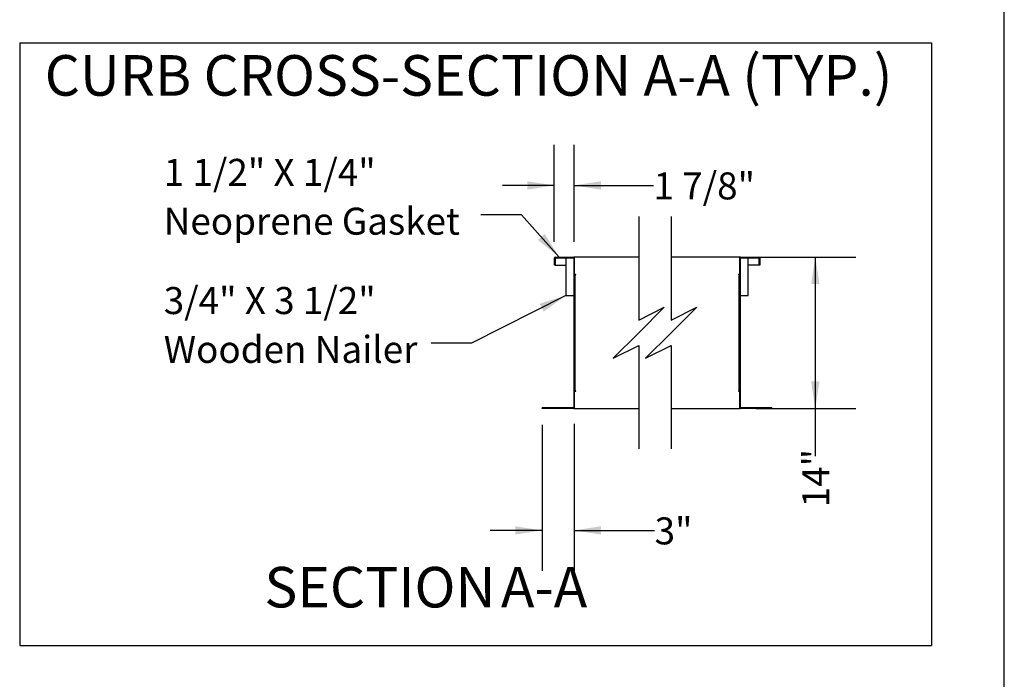
# Model space of a CAD drawing. Units: inches. Extents: x 0.3 to 10.6, y 0.4 to 8.2.
# Drawn here: x 7.6 to 10.6, y 3.5 to 5.6 of the extents above; entities that cross this region are included whole.
import ezdxf

# ---------------------------------------------------------------- set-up
doc = ezdxf.new("R2010")
doc.units = ezdxf.units.IN
doc.header["$MEASUREMENT"] = 0
doc.layers.add('DRAWING_FORMAT_LINES', color=7, linetype='Continuous', lineweight=25)
doc.layers.add('TEXT', color=7, linetype='Continuous')
doc.styles.add('SLDTEXTSTYLE0', font='GOTHIC.TTF', dxfattribs={"width": 0.913})
doc.styles.get("Standard").update_dxf_attribs({"font": 'GOTHIC.TTF'})
doc.dimstyles.new('SLDDIMSTYLE4', dxfattribs={"dimtxt": 0.18, "dimasz": 0.083333, "dimexe": 0, "dimexo": 0.0625, "dimgap": 0, "dimtad": 0, "dimtih": 1, "dimtoh": 1, "dimdec": 0, "dimrnd": 1e-09, "dimzin": 0, "dimdsep": 46, "dimlunit": 5, "dimtxsty": 'Standard', "dimsah": 1, "dimcen": 0.09, "dimadec": 0, "dimazin": 0, "dimtfac": 0.083333, "dimtdec": 0, "dimtofl": 0, "dimtmove": 0, "dimatfit": 3, "dimfxl": 1, "dimfrac": 2, "dimtolj": 1, "dimtzin": 0, "dimarcsym": 0})
doc.dimstyles.new('SLDDIMSTYLE6', dxfattribs={"dimtxt": 0.083333, "dimasz": 0.083333, "dimexe": 0, "dimexo": 0.0625, "dimgap": 0.020833, "dimtad": 0, "dimdec": 6, "dimlfac": 30, "dimrnd": 1e-09, "dimzin": 12, "dimdsep": 46, "dimlunit": 5, "dimtxsty": 'SLDTEXTSTYLE0', "dimsah": 1, "dimcen": 0.09, "dimadec": 0, "dimazin": 3, "dimtfac": 1, "dimtdec": 3, "dimtmove": 0, "dimatfit": 0, "dimfxl": 1, "dimfrac": 2, "dimtolj": 1, "dimtzin": 12, "dimarcsym": 0})
doc.dimstyles.new('SLDDIMSTYLE7', dxfattribs={"dimtxt": 0.083333, "dimasz": 0.083333, "dimexe": 0, "dimexo": 0.0625, "dimgap": 0.020833, "dimtad": 0, "dimlfac": 30, "dimrnd": 1e-09, "dimzin": 12, "dimdsep": 46, "dimlunit": 5, "dimtxsty": 'SLDTEXTSTYLE0', "dimsah": 1, "dimcen": 0.09, "dimadec": 0, "dimazin": 3, "dimtfac": 1, "dimtdec": 3, "dimtofl": 0, "dimtmove": 0, "dimatfit": 3, "dimfxl": 1, "dimfrac": 2, "dimtolj": 1, "dimtzin": 12, "dimarcsym": 0})
doc.dimstyles.new('SLDDIMSTYLE8', dxfattribs={"dimtxt": 0.083333, "dimasz": 0.083333, "dimexe": 0, "dimexo": 0.0625, "dimgap": 0.020833, "dimtad": 0, "dimlfac": 30, "dimrnd": 1e-09, "dimzin": 12, "dimdsep": 46, "dimlunit": 5, "dimtxsty": 'SLDTEXTSTYLE0', "dimsah": 1, "dimcen": 0.09, "dimadec": 0, "dimazin": 3, "dimtfac": 1, "dimtdec": 3, "dimtmove": 0, "dimatfit": 0, "dimfxl": 1, "dimfrac": 2, "dimtolj": 1, "dimtzin": 12, "dimarcsym": 0})

# ---------------------------------------------------------------- blocks, each defined once
blk = doc.blocks.new('_D_41')
at = {"layer": 'TEXT'}
for p, q in [((9.2017, 4.8665), (9.2017, 5.1651)), ((9.2625, 4.8665), (9.2625, 5.1651)), ((9.2017, 5.0401), (9.0415, 5.0401)), ((9.2625, 5.0401), (9.5077, 5.0401))]:
    blk.add_line(p, q, dxfattribs=at)
for points in [[(9.2017, 5.0401), (9.1184, 5.0529), (9.1184, 5.0273)], [(9.2625, 5.0401), (9.3458, 5.0273), (9.3458, 5.0529)]]:
    blk.add_solid(points, dxfattribs=at)
at = {"layer": 'TEXT', "insert": (9.5077, 5.0804), "char_height": 0.08333, "attachment_point": 1, "style": 'SLDTEXTSTYLE0'}
blk.add_mtext('1 7/8"', dxfattribs=at)
blk = doc.blocks.new('_D_42')
at = {"layer": 'TEXT'}
for p, q in [((9.8232, 4.8191), (10.1318, 4.8191)), ((10.0068, 4.8191), (10.0068, 4.3524)), ((9.8232, 4.3524), (10.1318, 4.3524)), ((10.0068, 4.3524), (10.0068, 4.205))]:
    blk.add_line(p, q, dxfattribs=at)
for points in [[(10.0068, 4.8191), (9.994, 4.7357), (10.0196, 4.7357)], [(10.0068, 4.3524), (10.0196, 4.4357), (9.994, 4.4357)]]:
    blk.add_solid(points, dxfattribs=at)
at = {"layer": 'TEXT', "insert": (9.9666, 4.0475), "char_height": 0.08333, "attachment_point": 1, "rotation": 90, "style": 'SLDTEXTSTYLE0'}
blk.add_mtext('14"', dxfattribs=at)
blk = doc.blocks.new('_D_43')
at = {"layer": 'TEXT'}
for p, q in [((9.1642, 4.3024), (9.1642, 3.8513)), ((9.2625, 4.305), (9.2625, 3.8513)), ((9.1642, 3.9763), (9.004, 3.9763)), ((9.2625, 3.9763), (9.5111, 3.9763))]:
    blk.add_line(p, q, dxfattribs=at)
for points in [[(9.1642, 3.9763), (9.0809, 3.9891), (9.0809, 3.9635)], [(9.2625, 3.9763), (9.3458, 3.9635), (9.3458, 3.9891)]]:
    blk.add_solid(points, dxfattribs=at)
at = {"layer": 'TEXT', "insert": (9.5111, 4.0165), "char_height": 0.08333, "attachment_point": 1, "style": 'SLDTEXTSTYLE0'}
blk.add_mtext('3"', dxfattribs=at)
blk = doc.blocks.new('SW_NOTE_17')
at = {"layer": 'TEXT', "color": 0, "char_height": 0.125, "attachment_point": 2, "style": 'SLDTEXTSTYLE0'}
for s, insert in [('SECTION ', (0.3652, 0.1597)), ('A-A', (0.8716, 0.1598))]:
    blk.add_mtext(s, dxfattribs=dict(at, insert=insert))
blk = doc.blocks.new('SW_NOTE_18')
at = {"layer": 'TEXT', "color": 0, "char_height": 0.083333, "attachment_point": 1, "style": 'SLDTEXTSTYLE0'}
for s, insert in [('1 1/2" X 1/4"', (-0.9783, 0.1722)), ('Neoprene Gasket', (-0.9783, 0.0217))]:
    blk.add_mtext(s, dxfattribs=dict(at, insert=insert))
blk = doc.blocks.new('SW_NOTE_19')
at = {"layer": 'TEXT', "color": 0, "char_height": 0.083333, "attachment_point": 1, "style": 'SLDTEXTSTYLE0'}
for s, insert in [('3/4" X 3 1/2"', (-0.8246, 0.1728)), ('Wooden Nailer', (-0.8246, 0.0223))]:
    blk.add_mtext(s, dxfattribs=dict(at, insert=insert))
blk = doc.blocks.new('SW_HATCH_0')
at = {"color": 0, "linetype": 'Continuous', "lineweight": 18}
for p, q in [((-0.5107, 0.1029), (-0.509, 0.1047)), ((0, 0), (0.0017, 0.0017)), ((-0.5107, -0.0739), (-0.509, -0.0721)), ((0, -0.1768), (0.0017, -0.175)), ((-0.5107, -0.2506), (-0.509, -0.2489)), ((0.0018, -0.3517), (0.0035, -0.3501))]:
    blk.add_line(p, q, dxfattribs=at)

msp = doc.modelspace()

# ---------------------------------------------------------------- linework, layer by layer
at = {"color": 7, "linetype": 'Continuous', "lineweight": 25}
for p, q in [((9.20173286, 4.7940584), (9.20173286, 4.81645841)), ((9.20346625, 4.7940584), (9.20346625, 4.81645841)), ((9.20433286, 4.8190584), (9.26163287, 4.8190584)), ((9.20433286, 4.81732508), (9.26163287, 4.81732508)), ((9.20439419, 4.81645841), (9.20439419, 4.7940584)), ((9.23749956, 4.81732508), (9.23749956, 4.7006584)), ((9.26249956, 4.81732508), (9.23749956, 4.81732508)), ((9.26163287, 4.8190584), (9.26423287, 4.8190584)), ((9.26249956, 4.7006584), (9.26249956, 4.81732508)), ((9.26249956, 4.35499174), (9.26249956, 4.81645841)), ((9.26408417, 4.81732508), (9.26423287, 4.81732508)), ((9.26423287, 4.81732508), (9.26423287, 4.8190584)), ((9.46220751, 4.8190584), (9.26423287, 4.8190584)), ((9.26423287, 4.35499174), (9.26423287, 4.81645841)), ((9.77321935, 4.8190584), (9.56220749, 4.8190584)), ((9.77321935, 4.81732508), (9.77321935, 4.8190584)), ((9.77581935, 4.8190584), (9.77321935, 4.8190584)), ((9.77336805, 4.81732508), (9.77321935, 4.81732508)), ((9.77321935, 4.81645841), (9.77321935, 4.35499174)), ((9.79995266, 4.81732508), (9.77495266, 4.81732508)), ((9.77495266, 4.81732508), (9.77495266, 4.7006584)), ((9.77495266, 4.81645841), (9.77495266, 4.35499174)), ((9.77581935, 4.8190584), (9.83311936, 4.8190584)), ((9.77581935, 4.81732508), (9.83311936, 4.81732508)), ((9.79995266, 4.7006584), (9.79995266, 4.81732508)), ((9.83305804, 4.81645841), (9.83305804, 4.7940584)), ((9.83398598, 4.81645841), (9.83398598, 4.7940584)), ((9.83571936, 4.81645841), (9.83571936, 4.7940584)), ((9.20346625, 4.7940584), (9.20173286, 4.7940584)), ((9.20439419, 4.7940584), (9.23749956, 4.7940584)), ((9.83305804, 4.7940584), (9.79995266, 4.7940584)), ((9.83571936, 4.7940584), (9.83398598, 4.7940584)), ((9.26769956, 4.7657584), (9.26423287, 4.7657584)), ((9.26423287, 4.76489175), (9.26596617, 4.76489175)), ((9.26596617, 4.4065584), (9.26596617, 4.76489175)), ((9.26683287, 4.76489175), (9.26596617, 4.76489175)), ((9.26683287, 4.76489175), (9.26769956, 4.76489175)), ((9.26769956, 4.76489175), (9.26769956, 4.7657584)), ((9.77321935, 4.7657584), (9.76975266, 4.7657584)), ((9.76975266, 4.7657584), (9.76975266, 4.76489175)), ((9.76975266, 4.76489175), (9.77061935, 4.76489175)), ((9.77148605, 4.76489175), (9.77061935, 4.76489175)), ((9.77321935, 4.76489175), (9.77148605, 4.76489175)), ((9.77148605, 4.4065584), (9.77148605, 4.76489175)), ((9.23749956, 4.7006584), (9.26249956, 4.7006584)), ((9.77495266, 4.7006584), (9.79995266, 4.7006584)), ((9.26423287, 4.4065584), (9.26596617, 4.4065584)), ((9.26423287, 4.40569175), (9.26769956, 4.40569175)), ((9.26596617, 4.4065584), (9.26683287, 4.4065584)), ((9.26769956, 4.4065584), (9.26683287, 4.4065584)), ((9.26769956, 4.40569175), (9.26769956, 4.4065584)), ((9.77061935, 4.4065584), (9.76975266, 4.4065584)), ((9.76975266, 4.4065584), (9.76975266, 4.40569175)), ((9.76975266, 4.40569175), (9.77321935, 4.40569175)), ((9.77061935, 4.4065584), (9.77148605, 4.4065584)), ((9.77321935, 4.4065584), (9.77148605, 4.4065584)), ((9.26163287, 4.35412506), (9.16423286, 4.35412506)), ((9.16423286, 4.35239174), (9.16423286, 4.35412506)), ((9.26163287, 4.35239174), (9.16423286, 4.35239174)), ((9.26423287, 4.35239174), (9.26423287, 4.35499174)), ((9.26423287, 4.35239174), (9.46220751, 4.35239174)), ((9.56220749, 4.35239174), (9.77321935, 4.35239174)), ((9.77321935, 4.35499174), (9.77321935, 4.35239174)), ((9.87321936, 4.35412506), (9.77581935, 4.35412506)), ((9.87321936, 4.35239174), (9.77581935, 4.35239174)), ((9.87321936, 4.35412506), (9.87321936, 4.35239174))]:
    msp.add_line(p, q, dxfattribs=at)
for centre, radius, start, end in [((9.20433293, 4.81645833), 0.00260007, 90.00160256, 179.99839744), ((9.2043329, 4.81645842), 0.00086666, 90.00284323, 180.00103532), ((9.26163293, 4.81645847), 0.00259994, 359.99865993, 90.00134007), ((9.26163291, 4.81645842), 0.00086666, 359.99896467, 90.00232812), ((9.77581929, 4.81645847), 0.00259994, 89.99865992, 180.00134007), ((9.77581932, 4.81645842), 0.00086666, 89.99767188, 180.00103533), ((9.83311929, 4.81645833), 0.00260007, 0.00160256, 89.99839744), ((9.83311932, 4.81645842), 0.00086666, 359.99896468, 89.99715677), ((9.26163293, 4.35499168), 0.00259994, 269.99865993, 0.00134007), ((9.26163291, 4.35499172), 0.00086666, 269.99767188, 0.00103533), ((9.77581929, 4.35499168), 0.00259994, 179.99865993, 270.00134008), ((9.77581932, 4.35499172), 0.00086666, 179.99896467, 270.00232812)]:
    msp.add_arc(centre, radius, start, end, dxfattribs=at)
for points, knots in [([(9.20433286, 4.81732508), (9.20433842, 4.81730316), (9.20435947, 4.81722024), (9.20436286, 4.81703969), (9.20438118, 4.81677351), (9.20438962, 4.81656904), (9.20439419, 4.81645841)], [0, 0, 0, 0, 0.077874699, 0.2945759719, 0.6183004088, 1, 1, 1, 1]), ([(9.83305804, 4.81645841), (9.8330626, 4.81656904), (9.83307104, 4.81677351), (9.83308936, 4.81703969), (9.83309276, 4.81722024), (9.8331138, 4.81730316), (9.83311936, 4.81732508)], [0, 0, 0, 0, 0.3816995912, 0.7054240281, 0.922125301, 1, 1, 1, 1])]:
    msp.add_open_spline(points, degree=3, knots=knots, dxfattribs=at)
at = {"layer": 'DRAWING_FORMAT_LINES', "color": 8, "true_color": 0x808080}
msp.add_line((10.58994011, 1.06028389), (10.58994011, 8.17066994), dxfattribs=at)
at = {"layer": 'TEXT'}
for p, q in [((7.55225552, 5.48007609), (10.36515549, 5.48007609)), ((7.55225552, 5.48007609), (7.55225552, 3.6211161)), ((10.36515549, 5.48007609), (10.36515549, 3.6211161)), ((7.55225552, 3.6211161), (10.36515549, 3.6211161))]:
    msp.add_line(p, q, dxfattribs=at)
at = {"layer": 'TEXT', "color": 7}
for p, q in [((9.46220749, 4.94405841), (9.46220749, 4.62509515)), ((9.56220749, 4.94405841), (9.56220749, 4.62509515)), ((9.46220749, 4.62509515), (9.54094764, 4.66446523)), ((9.54094764, 4.66446523), (9.46220749, 4.58572507)), ((9.56220749, 4.62509515), (9.64094764, 4.66446523)), ((9.64094764, 4.66446523), (9.56220749, 4.58572507)), ((9.46220749, 4.58572507), (9.38346733, 4.50698491)), ((9.56220749, 4.58572507), (9.48346733, 4.50698491)), ((9.38346733, 4.50698491), (9.46220749, 4.54635499)), ((9.46220749, 4.54635499), (9.46220749, 4.22739174)), ((9.48346733, 4.50698491), (9.56220749, 4.54635499)), ((9.56220749, 4.54635499), (9.56220749, 4.22739174))]:
    msp.add_line(p, q, dxfattribs=at)

# ---------------------------------------------------------------- block references
at = {"color": 7, "linetype": 'Continuous', "lineweight": 18}
msp.add_blockref('SW_HATCH_0', (9.77321935, 4.70421079), dxfattribs=at)
at = {"layer": 'TEXT'}
for name, p in [('SW_NOTE_18', (8.97497999, 4.94983575)), ('SW_NOTE_19', (8.82127641, 4.55398359)), ('SW_NOTE_17', (8.29842195, 3.70407225))]:
    msp.add_blockref(name, p, dxfattribs=at)

# ---------------------------------------------------------------- texts
at = {"layer": 'TEXT', "insert": (8.9372039, 5.44187693), "char_height": 0.125, "attachment_point": 2, "style": 'SLDTEXTSTYLE0'}
msp.add_mtext('CURB CROSS-SECTION A-A (TYP.)', dxfattribs=at)

# ---------------------------------------------------------------- dimensions: what is measured, and where the dimension line sits
at = {"layer": 'TEXT'}
for base, p1, p2, dimstyle, picture, middle in [((9.26249954, 5.04010945), (9.20173288, 4.81645841), (9.26249954, 4.81645841), 'SLDDIMSTYLE6', '_D_41', (9.65694907, 5.04010945)), ((9.26249954, 3.97630061), (9.16423288, 4.35239174), (9.26249954, 4.35499174), 'SLDDIMSTYLE8', '_D_43', (9.55910843, 3.97630061))]:
    dim = msp.add_linear_dim(base=base, p1=p1, p2=p2, dimstyle=dimstyle, dxfattribs=at)
    dim.commit()
    dim.dimension.update_dxf_attribs({"geometry": picture, "text_midpoint": middle, "dimtype": 160})
dim = msp.add_linear_dim(base=(10.00682675, 4.35239174), p1=(9.77321935, 4.81905841), p2=(9.77321935, 4.35239174), angle=90, dimstyle='SLDDIMSTYLE7', dxfattribs=at)
dim.commit()
dim.dimension.update_dxf_attribs({"geometry": '_D_42', "text_midpoint": (10.00682675, 4.12624028), "dimtype": 160})

# ---------------------------------------------------------------- leaders
for points in [[(9.21699241, 4.81905841), (9.09997999, 4.94983575), (8.97497999, 4.94983575)], [(9.23749954, 4.70065841), (8.94627641, 4.55398359), (8.82127641, 4.55398359)]]:
    msp.add_leader(points, dimstyle='SLDDIMSTYLE4', dxfattribs=at)

doc.saveas('drawing.dxf')
